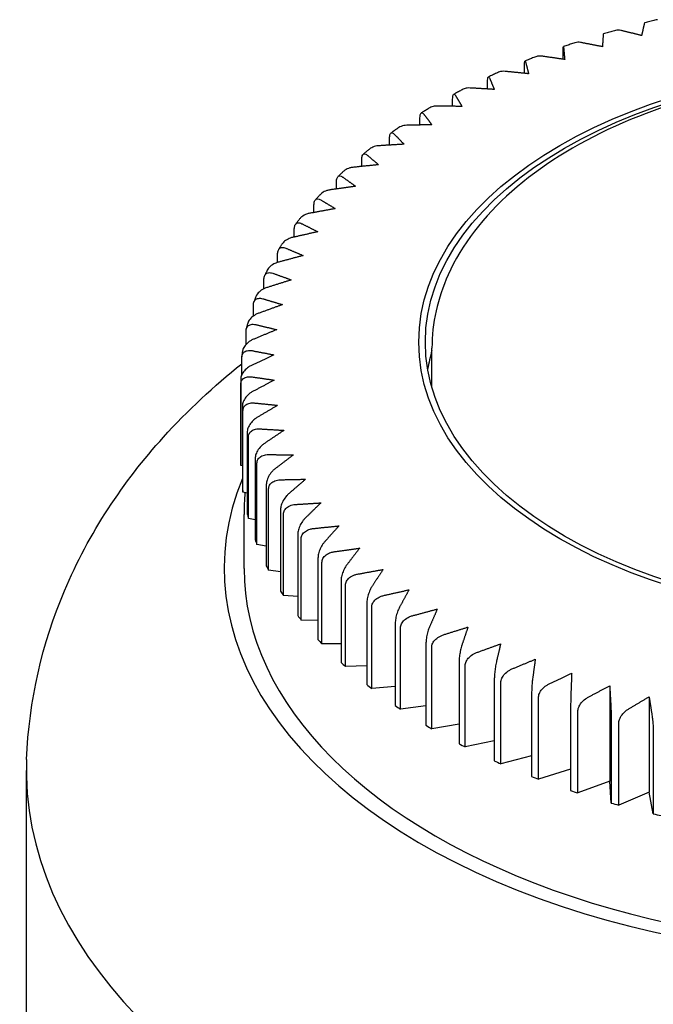
# Model space of a CAD drawing. Units: millimetres. Extents: x -415 to 4639, y -1312 to 843.
# Drawn here: x -279 to -274, y 428 to 435 of the extents above; entities that cross this region are included whole.
import ezdxf

# ---------------------------------------------------------------- set-up
doc = ezdxf.new("R2010")
doc.units = ezdxf.units.MM
doc.header["$LTSCALE"] = 3
doc.layers.get('0').update_dxf_attribs({"lineweight": 25})

msp = doc.modelspace()

# ---------------------------------------------------------------- linework, layer by layer
at = {"color": 0}
for p, q in [((-275.0406, 434.8075), (-275.0406, 434.864)), ((-275.3341, 434.701), (-275.3341, 434.755)), ((-275.6138, 434.5819), (-275.6138, 434.6345)), ((-275.8783, 434.4512), (-275.8783, 434.503)), ((-276.1262, 434.3093), (-276.1262, 434.3612)), ((-276.3564, 434.1571), (-276.3564, 434.2097)), ((-276.5677, 433.9953), (-276.5677, 434.0494)), ((-276.7591, 433.8247), (-276.7591, 433.8809)), ((-276.9297, 433.6461), (-276.9297, 433.7051)), ((-277.0787, 433.4604), (-277.0787, 433.5229)), ((-277.2052, 433.2682), (-277.2052, 433.3351)), ((-277.3088, 433.0689), (-277.3088, 433.1427)), ((-277.3889, 432.862), (-277.3889, 432.9466)), ((-277.4451, 432.6464), (-277.4451, 432.7477)), ((-276.0352, 432.3191), (-276.0352, 432.619)), ((-277.4771, 432.4166), (-277.4771, 432.5471)), ((-277.4852, 432.3818), (-277.4852, 431.7653)), ((-277.4848, 431.7291), (-277.4848, 432.3456)), ((-277.4729, 432.1805), (-277.4729, 431.5639)), ((-277.4681, 431.5278), (-277.4681, 432.1444)), ((-277.4363, 431.9801), (-277.4363, 431.3635)), ((-277.4272, 431.3277), (-277.4272, 431.9443)), ((-277.4729, 431.7255), (-277.4848, 431.7291)), ((-277.3756, 431.7817), (-277.3756, 431.1651)), ((-277.3622, 431.1297), (-277.3622, 431.7463)), ((-277.2911, 431.5862), (-277.2911, 430.9696)), ((-277.4363, 431.5198), (-277.4681, 431.5278)), ((-277.2734, 430.9349), (-277.2734, 431.5514)), ((-277.4602, 430.9496), (-277.4602, 431.3579)), ((-277.1832, 431.3946), (-277.1832, 430.778)), ((-277.1613, 430.744), (-277.1613, 431.3606)), ((-277.3756, 431.3171), (-277.4272, 431.3277)), ((-277.0523, 431.2078), (-277.0523, 430.5912)), ((-277.2911, 431.1183), (-277.3622, 431.1297)), ((-277.0265, 430.5582), (-277.0265, 431.1748)), ((-276.8993, 431.0267), (-276.8993, 430.4101)), ((-276.8694, 430.3783), (-276.8694, 430.9948)), ((-277.1832, 430.9241), (-277.2734, 430.9349)), ((-276.7247, 430.8522), (-276.7247, 430.2357)), ((-276.6911, 430.2051), (-276.6911, 430.8216)), ((-277.0523, 430.7356), (-277.1613, 430.744)), ((-276.5294, 430.6852), (-276.5294, 430.0686)), ((-276.4922, 430.0395), (-276.4922, 430.6561)), ((-276.8993, 430.5536), (-277.0265, 430.5582)), ((-276.3145, 430.5265), (-276.3145, 429.9099)), ((-276.2739, 429.8823), (-276.2739, 430.4989)), ((-276.7247, 430.3788), (-276.8694, 430.3783)), ((-276.0809, 430.3768), (-276.0809, 429.7602)), ((-276.037, 429.7343), (-276.037, 430.3509)), ((-275.8298, 430.2369), (-275.8298, 429.6203)), ((-276.5294, 430.2122), (-276.6911, 430.2051)), ((-275.7829, 429.5962), (-275.7829, 430.2128)), ((-275.5624, 430.1074), (-275.5624, 429.4908)), ((-275.5127, 429.4687), (-275.5127, 430.0853)), ((-276.3145, 430.0546), (-276.4922, 430.0395)), ((-274.6876, 430.0599), (-274.6876, 429.3363)), ((-275.28, 429.989), (-275.28, 429.3724)), ((-275.2277, 429.3524), (-275.2277, 429.9689)), ((-274.3887, 429.9771), (-274.3887, 429.2535)), ((-276.0809, 429.9068), (-276.2739, 429.8823)), ((-274.9839, 429.8823), (-274.9839, 429.2657)), ((-274.9294, 429.2478), (-274.9294, 429.8644)), ((-274.6757, 429.7877), (-274.6757, 429.1711)), ((-275.8298, 429.7695), (-276.037, 429.7343)), ((-274.6192, 429.1555), (-274.6192, 429.7721)), ((-274.3569, 429.7058), (-274.3569, 429.0892)), ((-275.5624, 429.6435), (-275.7829, 429.5962)), ((-275.28, 429.5296), (-275.5127, 429.4687)), ((-279.1102, 425.1321), (-279.1102, 429.4187)), ((-274.9839, 429.4284), (-275.2277, 429.3524)), ((-274.6876, 429.3363), (-274.9294, 429.2478)), ((-274.6757, 429.1711), (-274.6876, 429.3363)), ((-274.3887, 429.2535), (-274.6192, 429.1555)), ((-274.3569, 429.0892), (-274.3887, 429.2535))]:
    msp.add_line(p, q, dxfattribs=at)
for major_axis in [(3.65, 0), (3.6, 0)]:
    msp.add_ellipse((-272.4852, 432.6643), major_axis=major_axis, ratio=0.57735, dxfattribs=at)
for centre, major_axis, start_param, end_param in [((-272.4852, 432.256), (-3.6, 0), 6.116325, 6.184817), ((-272.4852, 431.7661), (-5, 0), 0.000292, 0.012835), ((-272.4852, 430.9496), (-5.125, 0), 6.051206, 9.653193), ((-272.4852, 431.7661), (-5, 0), 0.070105, 0.082649), ((-272.4852, 431.7661), (-5, 0), 0.139918, 0.152462), ((-272.4852, 431.7661), (-5, 0), 0.209731, 0.222275), ((-272.4852, 431.7661), (-5, 0), 0.279544, 0.292088), ((-272.4852, 430.9496), (-4.975, 0), 0, 3.141593), ((-272.4852, 431.7661), (-5, 0), 0.349358, 0.361901), ((-272.4852, 431.7661), (5, 0), 3.560763, 3.573307), ((-272.4852, 431.7661), (5, 0), 3.630577, 3.64312), ((-272.4852, 431.7661), (5, 0), 3.70039, 3.712934), ((-272.4852, 431.7661), (5, 0), 3.770203, 3.782747), ((-272.4852, 431.7661), (5, 0), 3.840016, 3.85256), ((-272.4852, 431.7661), (5, 0), 3.909829, 3.922373), ((-272.4852, 431.7661), (5, 0), 3.979643, 3.992186), ((-272.4852, 429.4187), (6.625, 0), 3.119753, 6.305025), ((-272.4852, 431.7661), (5, 0), 4.049456, 4.061999), ((-272.4852, 431.7661), (5, 0), 4.119269, 4.131813), ((-272.4852, 431.7661), (5, 0), 4.189082, 4.201626), ((-272.4852, 431.7661), (5, 0), 4.258895, 4.271439), ((-272.4852, 431.7661), (5, 0), 4.328708, 4.341252)]:
    msp.add_ellipse(centre, major_axis=major_axis, ratio=0.57735, start_param=start_param, end_param=end_param, dxfattribs=at)
for points, weights in [([(-274.4266, 435.0723), (-274.4363, 435.0293), (-274.4456, 434.9876)], [1, 1.00181759356, 1.00323391434]), ([(-274.4456, 434.9876), (-274.5232, 435.0066), (-274.6034, 435.0261)], [1.00323391434, 1.00181759356, 1]), ([(-274.7427, 434.9026), (-274.8239, 434.9183), (-274.908, 434.9345)], [1.00323391434, 1.00181759356, 1]), ([(-274.7372, 434.9878), (-274.74, 434.9445), (-274.7427, 434.9026)], [1, 1.00181759356, 1.00323391434]), ([(-275.0368, 434.8909), (-275.0327, 434.8477), (-275.0287, 434.8058)], [1, 1.00181759356, 1.00323391434]), ([(-275.3239, 434.7823), (-275.3129, 434.7393), (-275.3023, 434.6977)], [1, 1.00181759356, 1.00323391434]), ([(-275.0287, 434.8058), (-275.1132, 434.8182), (-275.2007, 434.8309)], [1.00323391434, 1.00181759356, 1]), ([(-275.3023, 434.6977), (-275.3897, 434.7067), (-275.4802, 434.7158)], [1.00323391434, 1.00181759356, 1]), ([(-275.5972, 434.6623), (-275.5794, 434.6199), (-275.5623, 434.5789)], [1, 1.00181759356, 1.00323391434]), ([(-275.5623, 434.5789), (-275.6521, 434.5843), (-275.7451, 434.5897)], [1.00323391434, 1.00181759356, 1]), ([(-275.8554, 434.5316), (-275.8309, 434.4901), (-275.8072, 434.4499)], [1, 1.00181759356, 1.00323391434]), ([(-275.8072, 434.4499), (-275.899, 434.4516), (-275.9941, 434.4532)], [1.00323391434, 1.00181759356, 1]), ([(-276.0971, 434.3908), (-276.066, 434.3504), (-276.0359, 434.3113)], [1, 1.00181759356, 1.00323391434]), ([(-276.0359, 434.3113), (-276.1293, 434.3093), (-276.2261, 434.307)], [1.00323391434, 1.00181759356, 1]), ([(-276.3213, 434.2407), (-276.2837, 434.2017), (-276.2474, 434.1639)], [1, 1.00181759356, 1.00323391434]), ([(-276.2474, 434.1639), (-276.3419, 434.158), (-276.4398, 434.1519)], [1.00323391434, 1.00181759356, 1]), ([(-276.5267, 434.0818), (-276.4829, 434.0445), (-276.4405, 434.0083)], [1, 1.00181759356, 1.00323391434]), ([(-276.4405, 434.0083), (-276.5357, 433.9986), (-276.6342, 433.9885)], [1.00323391434, 1.00181759356, 1]), ([(-276.7125, 433.9151), (-276.6626, 433.8797), (-276.6143, 433.8453)], [1, 1.00181759356, 1.00323391434]), ([(-276.6143, 433.8453), (-276.7097, 433.8318), (-276.8085, 433.8177)], [1.00323391434, 1.00181759356, 1]), ([(-276.8777, 433.7413), (-276.8219, 433.708), (-276.7681, 433.6757)], [1, 1.00181759356, 1.00323391434]), ([(-276.7681, 433.6757), (-276.8631, 433.6584), (-276.9616, 433.6403)], [1.00323391434, 1.00181759356, 1]), ([(-277.0214, 433.5613), (-276.9601, 433.5303), (-276.9009, 433.5003)], [1, 1.00181759356, 1.00323391434]), ([(-276.9009, 433.5003), (-276.9953, 433.4792), (-277.093, 433.4571)], [1.00323391434, 1.00181759356, 1]), ([(-277.1431, 433.376), (-277.0765, 433.3476), (-277.0123, 433.32)], [1, 1.00181759356, 1.00323391434]), ([(-277.0123, 433.32), (-277.1054, 433.2951), (-277.2019, 433.2691)], [1.00323391434, 1.00181759356, 1]), ([(-277.1016, 433.1356), (-277.1931, 433.107), (-277.2878, 433.0772)], [1.00323391434, 1.00181759356, 1]), ([(-277.2421, 433.1861), (-277.1706, 433.1605), (-277.1016, 433.1356)], [1, 1.00181759356, 1.00323391434]), ([(-277.3179, 432.9928), (-277.2418, 432.9702), (-277.1684, 432.9482)], [1, 1.00181759356, 1.00323391434]), ([(-277.1684, 432.9482), (-277.2578, 432.9159), (-277.3503, 432.8823)], [1.00323391434, 1.00181759356, 1]), ([(-277.3701, 432.7969), (-277.2899, 432.7774), (-277.2123, 432.7584)], [1, 1.00181759356, 1.00323391434]), ([(-277.2123, 432.7584), (-277.2992, 432.7226), (-277.3892, 432.6853)], [1.00323391434, 1.00181759356, 1]), ([(-277.2333, 432.5674), (-277.3172, 432.5281), (-277.4041, 432.4873)], [1.00323391434, 1.00181759356, 1]), ([(-277.3986, 432.5993), (-277.3145, 432.5832), (-277.2333, 432.5674)], [1, 1.00181759356, 1.00323391434]), ([(-277.4031, 432.4011), (-277.3156, 432.3884), (-277.2311, 432.376)], [1, 1.00181759356, 1.00323391434]), ([(-277.2311, 432.376), (-277.3117, 432.3334), (-277.3951, 432.2891)], [1.00323391434, 1.00181759356, 1]), ([(-277.3837, 432.2032), (-277.2932, 432.1941), (-277.2058, 432.1851)], [1, 1.00181759356, 1.00323391434]), ([(-277.2058, 432.1851), (-277.2826, 432.1394), (-277.3621, 432.0918)], [1.00323391434, 1.00181759356, 1]), ([(-277.3404, 432.0066), (-277.2474, 432.0011), (-277.1575, 431.9957)], [1, 1.00181759356, 1.00323391434]), ([(-277.1575, 431.9957), (-277.2302, 431.947), (-277.3054, 431.8963)], [1.00323391434, 1.00181759356, 1]), ([(-277.2734, 431.8121), (-277.1783, 431.8105), (-277.0865, 431.8088)], [1, 1.00181759356, 1.00323391434]), ([(-277.0865, 431.8088), (-277.1546, 431.7572), (-277.2252, 431.7036)], [1.00323391434, 1.00181759356, 1]), ([(-277.1831, 431.6209), (-277.0864, 431.6231), (-276.993, 431.6251)], [1.00168092814, 1.00340852457, 1.00473391924]), ([(-276.993, 431.6251), (-277.0563, 431.5709), (-277.1219, 431.5145)], [1.00473391924, 1.00340852457, 1.00168092814]), ([(-277.07, 431.4337), (-276.9721, 431.4399), (-276.8776, 431.4457)], [1, 1.00181759356, 1.00323391434]), ([(-276.8776, 431.4457), (-276.9358, 431.389), (-276.9961, 431.3301)], [1.00323391434, 1.00181759356, 1]), ([(-276.9345, 431.2516), (-276.8359, 431.2617), (-276.7407, 431.2713)], [1, 1.00181759356, 1.00323391434]), ([(-276.7407, 431.2713), (-276.7935, 431.2124), (-276.8482, 431.1512)], [1.00323391434, 1.00181759356, 1]), ([(-276.7773, 431.0753), (-276.6785, 431.0894), (-276.5831, 431.1029)], [1, 1.00181759356, 1.00323391434]), ([(-276.5831, 431.1029), (-276.6303, 431.0419), (-276.6791, 430.9786)], [1.00323391434, 1.00181759356, 1]), ([(-276.5992, 430.9059), (-276.5007, 430.9239), (-276.4056, 430.9412)], [1, 1.00181759356, 1.00323391434]), ([(-276.4056, 430.9412), (-276.4469, 430.8785), (-276.4896, 430.8134)], [1.00323391434, 1.00181759356, 1]), ([(-276.401, 430.744), (-276.3033, 430.766), (-276.209, 430.7871)], [1, 1.00181759356, 1.00323391434]), ([(-276.209, 430.7871), (-276.2441, 430.7228), (-276.2805, 430.6561)], [1.00323391434, 1.00181759356, 1]), ([(-276.1838, 430.5904), (-276.0874, 430.6164), (-275.9942, 430.6413)], [1, 1.00181759356, 1.00323391434]), ([(-275.9942, 430.6413), (-276.0231, 430.5757), (-276.053, 430.5076)], [1.00323391434, 1.00181759356, 1]), ([(-275.9486, 430.4461), (-275.8538, 430.4759), (-275.7623, 430.5045)], [1, 1.00181759356, 1.00323391434]), ([(-275.7623, 430.5045), (-275.7848, 430.4379), (-275.8081, 430.3687)], [1.00323391434, 1.00181759356, 1]), ([(-275.6965, 430.3115), (-275.6039, 430.3451), (-275.5145, 430.3773)], [1, 1.00181759356, 1.00323391434]), ([(-275.5145, 430.3773), (-275.5304, 430.3099), (-275.547, 430.24)], [1.00323391434, 1.00181759356, 1]), ([(-275.4287, 430.1874), (-275.3388, 430.2247), (-275.2519, 430.2605)], [1, 1.00181759356, 1.00323391434]), ([(-275.2519, 430.2605), (-275.2612, 430.1926), (-275.2709, 430.1221)], [1.00323391434, 1.00181759356, 1]), ([(-275.1466, 430.0744), (-275.0597, 430.1152), (-274.9758, 430.1545)], [1, 1.00181759356, 1.00323391434]), ([(-274.9758, 430.1545), (-274.9785, 430.0863), (-274.9813, 430.0156)], [1.00323391434, 1.00181759356, 1]), ([(-274.8516, 429.973), (-274.7682, 430.0173), (-274.6876, 430.0599)], [1, 1.00181759356, 1.00323391434]), ([(-274.6876, 430.0599), (-274.6837, 429.9917), (-274.6796, 429.921)], [1.00323391434, 1.00181759356, 1]), ([(-274.545, 429.8838), (-274.4655, 429.9313), (-274.3887, 429.9771)], [1, 1.00181759356, 1.00323391434]), ([(-274.3887, 429.9771), (-274.3781, 429.9093), (-274.3671, 429.8389)], [1.00323391434, 1.00181759356, 1])]:
    msp.add_rational_spline(points, weights, degree=2, dxfattribs=at)
for points, knots in [([(-274.4219, 435.0842), (-274.4227, 435.084), (-274.4235, 435.0828), (-274.425, 435.0788), (-274.4258, 435.076), (-274.4266, 435.0723)], [0.01788787, 0.01788787, 0.01788787, 0.01788787, 0.022913978, 0.022913978, 0.027594653, 0.027594653, 0.027594653, 0.027594653]), ([(-274.325, 435.1074), (-274.3315, 435.1059), (-274.338, 435.1044), (-274.351, 435.1014), (-274.3574, 435.0998), (-274.3704, 435.0968), (-274.3768, 435.0952), (-274.3897, 435.0922), (-274.3962, 435.0906), (-274.4091, 435.0875), (-274.4155, 435.0859), (-274.4219, 435.0843)], [1.63004317, 1.63004317, 1.63004317, 1.63004317, 1.63426238, 1.63426238, 1.63848159, 1.63848159, 1.64270081, 1.64270081, 1.64692002, 1.64692002, 1.65113923, 1.65113923, 1.65113923, 1.65113923]), ([(-274.7358, 434.9998), (-274.736, 434.9997), (-274.7363, 434.9985), (-274.7367, 434.9943), (-274.7369, 434.9915), (-274.7372, 434.9878)], [0.01757198, 0.01757198, 0.01757198, 0.01757198, 0.02291398, 0.02291398, 0.02759465, 0.02759465, 0.02759465, 0.02759465]), ([(-274.643, 435.0265), (-274.6492, 435.0248), (-274.6554, 435.023), (-274.6678, 435.0195), (-274.674, 435.0178), (-274.6864, 435.0143), (-274.6926, 435.0125), (-274.705, 435.0089), (-274.7111, 435.0071), (-274.7235, 435.0036), (-274.7296, 435.0018), (-274.7358, 434.9999)], [1.69998603, 1.69998603, 1.69998603, 1.69998603, 1.70415202, 1.70415202, 1.70831801, 1.70831801, 1.712484, 1.712484, 1.71665, 1.71665, 1.72081599, 1.72081599, 1.72081599, 1.72081599]), ([(-274.6034, 435.0261), (-274.6103, 435.0277), (-274.617, 435.0286), (-274.6296, 435.029), (-274.6366, 435.0281), (-274.643, 435.0264)], [-0.027594653, -0.027594653, -0.027594653, -0.027594653, -0.022913978, -0.022913978, -0.017672791, -0.017672791, -0.017672791, -0.017672791]), ([(-274.9508, 434.9329), (-274.9567, 434.9309), (-274.9626, 434.929), (-274.9744, 434.925), (-274.9803, 434.9231), (-274.992, 434.9191), (-274.9979, 434.9171), (-275.0096, 434.9131), (-275.0155, 434.9111), (-275.0272, 434.9071), (-275.033, 434.9051), (-275.0389, 434.9031)], [1.7699535, 1.7699535, 1.7699535, 1.7699535, 1.77405642, 1.77405642, 1.77815935, 1.77815935, 1.78226227, 1.78226227, 1.7863652, 1.7863652, 1.79046812, 1.79046812, 1.79046812, 1.79046812]), ([(-274.908, 434.9345), (-274.9151, 434.9359), (-274.9222, 434.9365), (-274.9358, 434.9363), (-274.9437, 434.9351), (-274.9507, 434.9328)], [-0.02759465, -0.02759465, -0.02759465, -0.02759465, -0.02291398, -0.02291398, -0.01731143, -0.01731143, -0.01731143, -0.01731143]), ([(-275.0406, 434.864), (-275.0406, 434.8736), (-275.0405, 434.8832), (-275.04, 434.8957), (-275.0397, 434.9005), (-275.0389, 434.9039), (-275.0383, 434.9028), (-275.0374, 434.8975), (-275.0371, 434.8946), (-275.0368, 434.8909)], [0, 0, 0, 0, 0.00709987, 0.00709987, 0.01468749, 0.01468749, 0.02291398, 0.02291398, 0.02759465, 0.02759465, 0.02759465, 0.02759465]), ([(-275.3341, 434.755), (-275.3341, 434.7647), (-275.3338, 434.7743), (-275.3327, 434.7868), (-275.3317, 434.7916), (-275.3296, 434.7951), (-275.328, 434.794), (-275.3258, 434.7888), (-275.3248, 434.7859), (-275.3239, 434.7823)], [0, 0, 0, 0, 0.00709987, 0.00709987, 0.01468749, 0.01468749, 0.02291398, 0.02291398, 0.02759465, 0.02759465, 0.02759465, 0.02759465]), ([(-275.2469, 434.8269), (-275.2525, 434.8248), (-275.258, 434.8226), (-275.2691, 434.8183), (-275.2746, 434.8161), (-275.2857, 434.8118), (-275.2912, 434.8096), (-275.3023, 434.8052), (-275.3078, 434.803), (-275.3188, 434.7986), (-275.3243, 434.7964), (-275.3298, 434.7942)], [1.8399467, 1.8399467, 1.8399467, 1.8399467, 1.84397627, 1.84397627, 1.84800585, 1.84800585, 1.85203543, 1.85203543, 1.85606501, 1.85606501, 1.86009458, 1.86009458, 1.86009458, 1.86009458]), ([(-275.2007, 434.8309), (-275.2081, 434.832), (-275.2155, 434.8323), (-275.2303, 434.8316), (-275.2392, 434.8297), (-275.2469, 434.8269)], [-0.02759465, -0.02759465, -0.02759465, -0.02759465, -0.02291398, -0.02291398, -0.0168811, -0.0168811, -0.0168811, -0.0168811]), ([(-268.9352, 432.619), (-268.9352, 432.838), (-268.9922, 433.0564), (-269.2132, 433.4754), (-269.3816, 433.6749), (-269.8176, 434.0381), (-270.0896, 434.2), (-270.7055, 434.4645), (-271.0498, 434.5667), (-271.7737, 434.7018), (-272.1531, 434.7347), (-272.9099, 434.7289), (-273.2871, 434.6902), (-274.0032, 434.5446), (-274.3419, 434.4375), (-274.9475, 434.1636), (-275.2142, 433.9965), (-275.6448, 433.6161), (-275.8098, 433.4028), (-275.9932, 432.9956), (-276.0352, 432.8075), (-276.0352, 432.619)], [0.785398, 0.785398, 0.785398, 0.785398, 1.080989, 1.080989, 1.391322, 1.391322, 1.716629, 1.716629, 2.043682, 2.043682, 2.369546, 2.369546, 2.694912, 2.694912, 3.020859, 3.020859, 3.347977, 3.347977, 3.672672, 3.672672, 3.926991, 3.926991, 3.926991, 3.926991]), ([(-275.5299, 434.709), (-275.5351, 434.7067), (-275.5403, 434.7044), (-275.5506, 434.6997), (-275.5558, 434.6974), (-275.5661, 434.6927), (-275.5713, 434.6903), (-275.5815, 434.6856), (-275.5867, 434.6833), (-275.5969, 434.6785), (-275.602, 434.6761), (-275.6071, 434.6738)], [1.90996671, 1.90996671, 1.90996671, 1.90996671, 1.91391225, 1.91391225, 1.91785779, 1.91785779, 1.92180333, 1.92180333, 1.92574886, 1.92574886, 1.9296944, 1.9296944, 1.9296944, 1.9296944]), ([(-275.4802, 434.7158), (-275.4879, 434.7166), (-275.4955, 434.7166), (-275.5115, 434.7152), (-275.5216, 434.7126), (-275.5299, 434.709)], [-0.02759465, -0.02759465, -0.02759465, -0.02759465, -0.02291398, -0.02291398, -0.01637308, -0.01637308, -0.01637308, -0.01637308]), ([(-275.6138, 434.6345), (-275.6138, 434.6441), (-275.6133, 434.6538), (-275.6115, 434.6663), (-275.6099, 434.6712), (-275.6064, 434.6748), (-275.6038, 434.6738), (-275.6002, 434.6687), (-275.5987, 434.6659), (-275.5972, 434.6623)], [0, 0, 0, 0, 0.00709987, 0.00709987, 0.01468749, 0.01468749, 0.02291398, 0.02291398, 0.02759465, 0.02759465, 0.02759465, 0.02759465]), ([(-275.7985, 434.5798), (-275.8033, 434.5773), (-275.8081, 434.5748), (-275.8176, 434.5699), (-275.8224, 434.5674), (-275.8319, 434.5624), (-275.8366, 434.5599), (-275.8461, 434.5549), (-275.8508, 434.5524), (-275.8602, 434.5473), (-275.865, 434.5448), (-275.8697, 434.5423)], [1.98001447, 1.98001447, 1.98001447, 1.98001447, 1.98386494, 1.98386494, 1.98771541, 1.98771541, 1.99156588, 1.99156588, 1.99541635, 1.99541635, 1.99926682, 1.99926682, 1.99926682, 1.99926682]), ([(-275.7451, 434.5897), (-275.753, 434.5901), (-275.7608, 434.5898), (-275.7782, 434.5877), (-275.7895, 434.5843), (-275.7985, 434.5797)], [-0.02759465, -0.02759465, -0.02759465, -0.02759465, -0.02291398, -0.02291398, -0.01577593, -0.01577593, -0.01577593, -0.01577593]), ([(-275.8783, 434.503), (-275.8783, 434.5127), (-275.8775, 434.5223), (-275.875, 434.535), (-275.8728, 434.5399), (-275.868, 434.5437), (-275.8645, 434.5428), (-275.8595, 434.5379), (-275.8575, 434.5351), (-275.8554, 434.5316)], [0, 0, 0, 0, 0.00709987, 0.00709987, 0.01468749, 0.01468749, 0.02291398, 0.02291398, 0.02759465, 0.02759465, 0.02759465, 0.02759465]), ([(-276.1262, 434.3612), (-276.1262, 434.3708), (-276.1252, 434.3805), (-276.1221, 434.3933), (-276.1193, 434.3984), (-276.1132, 434.4024), (-276.1087, 434.4016), (-276.1024, 434.3969), (-276.0998, 434.3943), (-276.0971, 434.3908)], [0, 0, 0, 0, 0.00709987, 0.00709987, 0.01468749, 0.01468749, 0.02291398, 0.02291398, 0.02759465, 0.02759465, 0.02759465, 0.02759465]), ([(-276.0514, 434.4396), (-276.0558, 434.437), (-276.0601, 434.4344), (-276.0688, 434.4292), (-276.0731, 434.4266), (-276.0818, 434.4214), (-276.0861, 434.4188), (-276.0947, 434.4136), (-276.099, 434.4109), (-276.1076, 434.4057), (-276.1118, 434.403), (-276.1161, 434.4004)], [2.05009051, 2.05009051, 2.05009051, 2.05009051, 2.05383471, 2.05383471, 2.05757892, 2.05757892, 2.06132312, 2.06132312, 2.06506733, 2.06506733, 2.06881154, 2.06881154, 2.06881154, 2.06881154]), ([(-275.9941, 434.4532), (-276.0022, 434.4533), (-276.0102, 434.4527), (-276.029, 434.4497), (-276.0418, 434.4452), (-276.0514, 434.4396)], [-0.02759465, -0.02759465, -0.02759465, -0.02759465, -0.02291398, -0.02291398, -0.01507429, -0.01507429, -0.01507429, -0.01507429]), ([(-276.3564, 434.2097), (-276.3564, 434.2194), (-276.3552, 434.2291), (-276.3514, 434.242), (-276.348, 434.2472), (-276.3406, 434.2515), (-276.3353, 434.2509), (-276.3276, 434.2465), (-276.3245, 434.244), (-276.3213, 434.2407)], [0, 0, 0, 0, 0.00709987, 0.00709987, 0.01468749, 0.01468749, 0.02291398, 0.02291398, 0.02759465, 0.02759465, 0.02759465, 0.02759465]), ([(-276.2873, 434.2892), (-276.2912, 434.2865), (-276.2951, 434.2838), (-276.3029, 434.2784), (-276.3068, 434.2757), (-276.3146, 434.2704), (-276.3184, 434.2677), (-276.3262, 434.2622), (-276.33, 434.2595), (-276.3377, 434.2541), (-276.3415, 434.2514), (-276.3454, 434.2487)], [2.12019464, 2.12019464, 2.12019464, 2.12019464, 2.12382152, 2.12382152, 2.1274484, 2.1274484, 2.13107528, 2.13107528, 2.13470216, 2.13470216, 2.13832904, 2.13832904, 2.13832904, 2.13832904]), ([(-276.2261, 434.307), (-276.2343, 434.3069), (-276.2424, 434.3059), (-276.2621, 434.302), (-276.2759, 434.2966), (-276.2862, 434.2899), (-276.2868, 434.2895), (-276.2873, 434.2892)], [-0.02759465, -0.02759465, -0.02759465, -0.02759465, -0.02291398, -0.02291398, -0.01468749, -0.01468749, -0.01425552, -0.01425552, -0.01425552, -0.01425552]), ([(-276.505, 434.1291), (-276.5085, 434.1263), (-276.5119, 434.1236), (-276.5188, 434.1181), (-276.5223, 434.1153), (-276.5291, 434.1098), (-276.5325, 434.1071), (-276.5394, 434.1016), (-276.5428, 434.0988), (-276.5496, 434.0933), (-276.553, 434.0905), (-276.5563, 434.0877)], [2.19032554, 2.19032554, 2.19032554, 2.19032554, 2.19382465, 2.19382465, 2.19732375, 2.19732375, 2.20082286, 2.20082286, 2.20432197, 2.20432197, 2.20782107, 2.20782107, 2.20782107, 2.20782107]), ([(-276.4398, 434.1519), (-276.4481, 434.1514), (-276.4563, 434.1501), (-276.4762, 434.1454), (-276.4902, 434.1395), (-276.5018, 434.1315), (-276.5034, 434.1303), (-276.505, 434.129)], [-0.02759465, -0.02759465, -0.02759465, -0.02759465, -0.02291398, -0.02291398, -0.01468749, -0.01468749, -0.01334857, -0.01334857, -0.01334857, -0.01334857]), ([(-276.5677, 434.0494), (-276.5677, 434.059), (-276.5663, 434.0688), (-276.5619, 434.0819), (-276.5579, 434.0872), (-276.5493, 434.0918), (-276.5431, 434.0915), (-276.5341, 434.0874), (-276.5305, 434.085), (-276.5267, 434.0818)], [0, 0, 0, 0, 0.00709987, 0.00709987, 0.01468749, 0.01468749, 0.02291398, 0.02291398, 0.02759465, 0.02759465, 0.02759465, 0.02759465]), ([(-276.7034, 433.9599), (-276.7065, 433.9572), (-276.7095, 433.9544), (-276.7155, 433.9489), (-276.7184, 433.9461), (-276.7244, 433.9405), (-276.7274, 433.9377), (-276.7333, 433.9321), (-276.7362, 433.9294), (-276.7421, 433.9238), (-276.7451, 433.921), (-276.748, 433.9182)], [2.2604801, 2.2604801, 2.2604801, 2.2604801, 2.26384232, 2.26384232, 2.26720454, 2.26720454, 2.27056676, 2.27056676, 2.27392899, 2.27392899, 2.27729121, 2.27729121, 2.27729121, 2.27729121]), ([(-276.6342, 433.9885), (-276.6426, 433.9876), (-276.6509, 433.9861), (-276.6709, 433.9805), (-276.685, 433.974), (-276.6979, 433.9648), (-276.7007, 433.9624), (-276.7034, 433.9599)], [-0.02759465, -0.02759465, -0.02759465, -0.02759465, -0.02291398, -0.02291398, -0.01468749, -0.01468749, -0.01235017, -0.01235017, -0.01235017, -0.01235017]), ([(-276.7591, 433.8809), (-276.7591, 433.8905), (-276.7576, 433.9004), (-276.7525, 433.9137), (-276.748, 433.9192), (-276.7382, 433.9241), (-276.7311, 433.9241), (-276.7209, 433.9204), (-276.7167, 433.9181), (-276.7125, 433.9151)], [0, 0, 0, 0, 0.00709987, 0.00709987, 0.01468749, 0.01468749, 0.02291398, 0.02291398, 0.02759465, 0.02759465, 0.02759465, 0.02759465]), ([(-276.8085, 433.8177), (-276.8168, 433.8165), (-276.8251, 433.8146), (-276.8452, 433.8082), (-276.8593, 433.8012), (-276.8736, 433.7904), (-276.8777, 433.7865), (-276.8815, 433.7825)], [-0.02759465, -0.02759465, -0.02759465, -0.02759465, -0.02291398, -0.02291398, -0.01468749, -0.01468749, -0.01124654, -0.01124654, -0.01124654, -0.01124654]), ([(-276.9297, 433.7051), (-276.9297, 433.7148), (-276.928, 433.7247), (-276.9224, 433.7382), (-276.9173, 433.7439), (-276.9064, 433.7492), (-276.8984, 433.7495), (-276.8871, 433.7462), (-276.8824, 433.7442), (-276.8777, 433.7413)], [0, 0, 0, 0, 0.00709987, 0.00709987, 0.01468749, 0.01468749, 0.02291398, 0.02291398, 0.02759465, 0.02759465, 0.02759465, 0.02759465]), ([(-276.8816, 433.7825), (-276.8841, 433.7797), (-276.8867, 433.777), (-276.8918, 433.7714), (-276.8943, 433.7686), (-276.8994, 433.7631), (-276.9019, 433.7603), (-276.9069, 433.7547), (-276.9095, 433.7519), (-276.9145, 433.7463), (-276.917, 433.7435), (-276.9194, 433.7407)], [2.3306527, 2.3306527, 2.3306527, 2.3306527, 2.33387128, 2.33387128, 2.33708986, 2.33708986, 2.34030844, 2.34030844, 2.34352702, 2.34352702, 2.3467456, 2.3467456, 2.3467456, 2.3467456]), ([(-277.0384, 433.5975), (-277.0405, 433.5948), (-277.0426, 433.592), (-277.0468, 433.5865), (-277.0489, 433.5838), (-277.0531, 433.5782), (-277.0552, 433.5755), (-277.0594, 433.57), (-277.0615, 433.5672), (-277.0656, 433.5617), (-277.0677, 433.5589), (-277.0697, 433.5561)], [2.40083436, 2.40083436, 2.40083436, 2.40083436, 2.40390623, 2.40390623, 2.4069781, 2.4069781, 2.41004998, 2.41004998, 2.41312185, 2.41312185, 2.41619373, 2.41619373, 2.41619373, 2.41619373]), ([(-276.9616, 433.6403), (-276.97, 433.6387), (-276.9782, 433.6365), (-276.9983, 433.6293), (-277.0123, 433.6217), (-277.028, 433.6091), (-277.0336, 433.6034), (-277.0383, 433.5975)], [-0.02759465, -0.02759465, -0.02759465, -0.02759465, -0.02291398, -0.02291398, -0.01468749, -0.01468749, -0.01001884, -0.01001884, -0.01001884, -0.01001884]), ([(-277.0787, 433.5229), (-277.0787, 433.5326), (-277.0768, 433.5425), (-277.0706, 433.5563), (-277.065, 433.5622), (-277.053, 433.568), (-277.0443, 433.5686), (-277.0318, 433.5658), (-277.0266, 433.564), (-277.0214, 433.5613)], [0, 0, 0, 0, 0.00709987, 0.00709987, 0.01468749, 0.01468749, 0.02291398, 0.02291398, 0.02759465, 0.02759465, 0.02759465, 0.02759465]), ([(-277.093, 433.4571), (-277.1013, 433.4553), (-277.1095, 433.4527), (-277.1293, 433.4447), (-277.1433, 433.4365), (-277.1605, 433.4219), (-277.1677, 433.4138), (-277.1729, 433.4058)], [-0.02759465, -0.02759465, -0.02759465, -0.02759465, -0.02291398, -0.02291398, -0.01468749, -0.01468749, -0.00864004, -0.00864004, -0.00864004, -0.00864004]), ([(-277.2052, 433.3351), (-277.2052, 433.3448), (-277.2032, 433.3548), (-277.1965, 433.3688), (-277.1904, 433.375), (-277.1774, 433.3813), (-277.1679, 433.3823), (-277.1543, 433.38), (-277.1488, 433.3784), (-277.1431, 433.376)], [0, 0, 0, 0, 0.00709987, 0.00709987, 0.01468749, 0.01468749, 0.02291398, 0.02291398, 0.02759465, 0.02759465, 0.02759465, 0.02759465]), ([(-277.1729, 433.4058), (-277.1746, 433.4031), (-277.1763, 433.4004), (-277.1797, 433.395), (-277.1814, 433.3922), (-277.1848, 433.3868), (-277.1865, 433.3841), (-277.1898, 433.3787), (-277.1915, 433.3759), (-277.1948, 433.3705), (-277.1964, 433.3678), (-277.1981, 433.365)], [2.47101205, 2.47101205, 2.47101205, 2.47101205, 2.47393944, 2.47393944, 2.47686684, 2.47686684, 2.47979423, 2.47979423, 2.48272163, 2.48272163, 2.48564902, 2.48564902, 2.48564902, 2.48564902]), ([(-277.2843, 433.2082), (-277.2856, 433.2056), (-277.2869, 433.2029), (-277.2896, 433.1976), (-277.2909, 433.1949), (-277.2935, 433.1896), (-277.2948, 433.187), (-277.2973, 433.1816), (-277.2986, 433.179), (-277.3011, 433.1736), (-277.3024, 433.171), (-277.3037, 433.1683)], [2.54116844, 2.54116844, 2.54116844, 2.54116844, 2.54396055, 2.54396055, 2.54675266, 2.54675266, 2.54954476, 2.54954476, 2.55233687, 2.55233687, 2.55512898, 2.55512898, 2.55512898, 2.55512898]), ([(-277.2019, 433.2691), (-277.2101, 433.2669), (-277.2182, 433.264), (-277.2378, 433.2552), (-277.2515, 433.2465), (-277.2704, 433.2295), (-277.2792, 433.2184), (-277.2843, 433.2083), (-277.2843, 433.2083), (-277.2843, 433.2082)], [-0.02759465, -0.02759465, -0.02759465, -0.02759465, -0.02291398, -0.02291398, -0.01468749, -0.01468749, -0.00709987, -0.00709987, -0.00706815, -0.00706815, -0.00706815, -0.00706815]), ([(-277.3088, 433.1427), (-277.3088, 433.1524), (-277.3066, 433.1625), (-277.2994, 433.1768), (-277.2929, 433.1832), (-277.2789, 433.1901), (-277.2687, 433.1914), (-277.2542, 433.1897), (-277.2482, 433.1883), (-277.2421, 433.1861)], [0, 0, 0, 0, 0.00709987, 0.00709987, 0.01468749, 0.01468749, 0.02291398, 0.02291398, 0.02759465, 0.02759465, 0.02759465, 0.02759465]), ([(-277.2878, 433.0772), (-277.2959, 433.0747), (-277.3038, 433.0714), (-277.3231, 433.0619), (-277.3366, 433.0526), (-277.3551, 433.0349), (-277.3638, 433.0234), (-277.3698, 433.0108), (-277.3709, 433.0084), (-277.3718, 433.0058)], [-0.02759465, -0.02759465, -0.02759465, -0.02759465, -0.02291398, -0.02291398, -0.01468749, -0.01468749, -0.00709987, -0.00709987, -0.0053829, -0.0053829, -0.0053829, -0.0053829]), ([(-277.3889, 432.9466), (-277.3889, 432.9563), (-277.3865, 432.9665), (-277.3789, 432.981), (-277.3719, 432.9877), (-277.357, 432.9952), (-277.3462, 432.997), (-277.3307, 432.9959), (-277.3243, 432.9947), (-277.3179, 432.9928)], [0, 0, 0, 0, 0.00709987, 0.00709987, 0.01468749, 0.01468749, 0.02291398, 0.02291398, 0.02759465, 0.02759465, 0.02759465, 0.02759465]), ([(-277.3718, 433.0059), (-277.3728, 433.0033), (-277.3737, 433.0007), (-277.3756, 432.9955), (-277.3766, 432.9928), (-277.3784, 432.9876), (-277.3793, 432.985), (-277.3812, 432.9798), (-277.3821, 432.9772), (-277.3839, 432.972), (-277.3848, 432.9694), (-277.3857, 432.9668)], [2.61128262, 2.61128262, 2.61128262, 2.61128262, 2.61395697, 2.61395697, 2.61663132, 2.61663132, 2.61930567, 2.61930567, 2.62198002, 2.62198002, 2.62465436, 2.62465436, 2.62465436, 2.62465436]), ([(-277.3503, 432.8823), (-277.3582, 432.8794), (-277.366, 432.8759), (-277.3848, 432.8655), (-277.398, 432.8558), (-277.4161, 432.8373), (-277.4246, 432.8255), (-277.4316, 432.8103), (-277.4334, 432.805), (-277.4346, 432.7998)], [-0.02759465, -0.02759465, -0.02759465, -0.02759465, -0.02291398, -0.02291398, -0.01468749, -0.01468749, -0.00709987, -0.00709987, -0.00366876, -0.00366876, -0.00366876, -0.00366876]), ([(-277.4451, 432.7477), (-277.4451, 432.7574), (-277.4426, 432.7677), (-277.4345, 432.7826), (-277.4272, 432.7896), (-277.4115, 432.7977), (-277.4, 432.7999), (-277.3837, 432.7994), (-277.377, 432.7985), (-277.3701, 432.7969)], [0, 0, 0, 0, 0.00709987, 0.00709987, 0.01468749, 0.01468749, 0.02291398, 0.02291398, 0.02759465, 0.02759465, 0.02759465, 0.02759465]), ([(-277.4347, 432.7998), (-277.4354, 432.7973), (-277.436, 432.7947), (-277.4372, 432.7896), (-277.4378, 432.787), (-277.439, 432.7819), (-277.4396, 432.7794), (-277.4408, 432.7743), (-277.4413, 432.7717), (-277.4425, 432.7666), (-277.4431, 432.764), (-277.4436, 432.7615)], [2.68133215, 2.68133215, 2.68133215, 2.68133215, 2.68391514, 2.68391514, 2.68649813, 2.68649813, 2.68908112, 2.68908112, 2.69166411, 2.69166411, 2.6942471, 2.6942471, 2.6942471, 2.6942471]), ([(-277.3892, 432.6853), (-277.3968, 432.6822), (-277.4044, 432.6783), (-277.4227, 432.6672), (-277.4355, 432.6569), (-277.4531, 432.6377), (-277.4613, 432.6256), (-277.4692, 432.6076), (-277.4715, 432.5991), (-277.4726, 432.5913)], [-0.02759465, -0.02759465, -0.02759465, -0.02759465, -0.02291398, -0.02291398, -0.01468749, -0.01468749, -0.00709987, -0.00709987, -0.00188769, -0.00188769, -0.00188769, -0.00188769]), ([(-277.4771, 432.5471), (-277.4771, 432.5567), (-277.4745, 432.5672), (-277.466, 432.5824), (-277.4584, 432.5896), (-277.4419, 432.5984), (-277.4299, 432.6011), (-277.4128, 432.6013), (-277.4057, 432.6007), (-277.3986, 432.5993)], [0, 0, 0, 0, 0.00709987, 0.00709987, 0.01468749, 0.01468749, 0.02291398, 0.02291398, 0.02759465, 0.02759465, 0.02759465, 0.02759465]), ([(-277.4726, 432.5913), (-277.4729, 432.5888), (-277.4732, 432.5863), (-277.4738, 432.5813), (-277.4741, 432.5787), (-277.4747, 432.5737), (-277.4749, 432.5712), (-277.4755, 432.5661), (-277.4758, 432.5636), (-277.4763, 432.5586), (-277.4765, 432.556), (-277.4768, 432.5535)], [2.75129658, 2.75129658, 2.75129658, 2.75129658, 2.75382263, 2.75382263, 2.75634869, 2.75634869, 2.75887475, 2.75887475, 2.7614008, 2.7614008, 2.76392686, 2.76392686, 2.76392686, 2.76392686]), ([(-279.1086, 429.5022), (-279.0918, 429.9459), (-278.9892, 430.3826), (-278.6365, 431.2183), (-278.3746, 431.6077), (-277.8875, 432.1471), (-277.688, 432.3318), (-277.4771, 432.4999)], [0.8072378, 0.8072378, 0.8072378, 0.8072378, 1.0244094, 1.0244094, 1.266014, 1.266014, 1.4125291, 1.4125291, 1.4125291, 1.4125291]), ([(-277.4041, 432.4873), (-277.4115, 432.4838), (-277.4188, 432.4797), (-277.4364, 432.4678), (-277.4488, 432.457), (-277.4659, 432.4371), (-277.4738, 432.4247), (-277.4825, 432.4037), (-277.4852, 432.3915), (-277.4852, 432.3818)], [-0.02759465, -0.02759465, -0.02759465, -0.02759465, -0.02291398, -0.02291398, -0.01468749, -0.01468749, -0.00709987, -0.00709987, 0, 0, 0, 0]), ([(-277.4848, 432.3456), (-277.4848, 432.3553), (-277.4821, 432.3658), (-277.4733, 432.3814), (-277.4653, 432.389), (-277.4482, 432.3984), (-277.4357, 432.4016), (-277.4179, 432.4025), (-277.4106, 432.4022), (-277.4031, 432.4011)], [0, 0, 0, 0, 0.00709987, 0.00709987, 0.01468749, 0.01468749, 0.02291398, 0.02291398, 0.02759465, 0.02759465, 0.02759465, 0.02759465]), ([(-277.3951, 432.2891), (-277.4022, 432.2854), (-277.4092, 432.2809), (-277.4261, 432.2684), (-277.438, 432.2571), (-277.4544, 432.2365), (-277.4619, 432.2237), (-277.4704, 432.2024), (-277.4729, 432.1901), (-277.4729, 432.1805)], [-0.02759465, -0.02759465, -0.02759465, -0.02759465, -0.02291398, -0.02291398, -0.01468749, -0.01468749, -0.00709987, -0.00709987, 0, 0, 0, 0]), ([(-277.4681, 432.1444), (-277.4681, 432.154), (-277.4654, 432.1647), (-277.4562, 432.1806), (-277.448, 432.1885), (-277.4303, 432.1986), (-277.4174, 432.2024), (-277.399, 432.204), (-277.3914, 432.204), (-277.3837, 432.2032)], [0, 0, 0, 0, 0.00709987, 0.00709987, 0.01468749, 0.01468749, 0.02291398, 0.02291398, 0.02759465, 0.02759465, 0.02759465, 0.02759465]), ([(-277.3621, 432.0918), (-277.3689, 432.0878), (-277.3756, 432.083), (-277.3917, 432.0699), (-277.4031, 432.0581), (-277.4186, 432.0369), (-277.4259, 432.0238), (-277.4339, 432.0021), (-277.4363, 431.9898), (-277.4363, 431.9801)], [-0.02759465, -0.02759465, -0.02759465, -0.02759465, -0.02291398, -0.02291398, -0.01468749, -0.01468749, -0.00709987, -0.00709987, 0, 0, 0, 0]), ([(-277.4272, 431.9443), (-277.4272, 431.9539), (-277.4244, 431.9647), (-277.415, 431.981), (-277.4065, 431.9892), (-277.3883, 432.0001), (-277.375, 432.0043), (-277.3561, 432.0067), (-277.3483, 432.007), (-277.3404, 432.0066)], [0, 0, 0, 0, 0.00709987, 0.00709987, 0.01468749, 0.01468749, 0.02291398, 0.02291398, 0.02759465, 0.02759465, 0.02759465, 0.02759465]), ([(-277.3054, 431.8963), (-277.3118, 431.892), (-277.3181, 431.887), (-277.3334, 431.8732), (-277.3441, 431.861), (-277.3589, 431.8391), (-277.3657, 431.8258), (-277.3733, 431.8038), (-277.3756, 431.7913), (-277.3756, 431.7817)], [-0.02759465, -0.02759465, -0.02759465, -0.02759465, -0.02291398, -0.02291398, -0.01468749, -0.01468749, -0.00709987, -0.00709987, 0, 0, 0, 0]), ([(-277.3622, 431.7463), (-277.3622, 431.756), (-277.3593, 431.7668), (-277.3497, 431.7835), (-277.341, 431.7921), (-277.3224, 431.8037), (-277.3088, 431.8085), (-277.2895, 431.8117), (-277.2815, 431.8123), (-277.2734, 431.8121)], [0, 0, 0, 0, 0.00709987, 0.00709987, 0.01468749, 0.01468749, 0.02291398, 0.02291398, 0.02759465, 0.02759465, 0.02759465, 0.02759465]), ([(-277.2252, 431.7036), (-277.2312, 431.699), (-277.2371, 431.6938), (-277.2515, 431.6794), (-277.2616, 431.6667), (-277.2754, 431.6443), (-277.2818, 431.6307), (-277.2889, 431.6084), (-277.2911, 431.5958), (-277.2911, 431.5862)], [-0.02759465, -0.02759465, -0.02759465, -0.02759465, -0.02291398, -0.02291398, -0.01468749, -0.01468749, -0.00709987, -0.00709987, 0, 0, 0, 0]), ([(-277.2734, 431.5514), (-277.2734, 431.5611), (-277.2705, 431.5721), (-277.2607, 431.5892), (-277.2519, 431.5981), (-277.2329, 431.6105), (-277.2192, 431.6158), (-277.1995, 431.6197), (-277.1914, 431.6207), (-277.1831, 431.6209)], [0.12710799, 0.12710799, 0.12710799, 0.12710799, 0.13420785, 0.13420785, 0.14179548, 0.14179548, 0.15002196, 0.15002196, 0.15470264, 0.15470264, 0.15470264, 0.15470264]), ([(-277.1219, 431.5145), (-277.1275, 431.5097), (-277.133, 431.5042), (-277.1464, 431.4893), (-277.1557, 431.4762), (-277.1686, 431.4533), (-277.1745, 431.4394), (-277.1812, 431.4169), (-277.1832, 431.4042), (-277.1832, 431.3946)], [0.09951333, 0.09951333, 0.09951333, 0.09951333, 0.10419401, 0.10419401, 0.11242049, 0.11242049, 0.12000812, 0.12000812, 0.12710799, 0.12710799, 0.12710799, 0.12710799]), ([(-277.1613, 431.3606), (-277.1613, 431.3703), (-277.1583, 431.3814), (-277.1484, 431.3989), (-277.1395, 431.4082), (-277.1204, 431.4213), (-277.1064, 431.4272), (-277.0865, 431.4319), (-277.0783, 431.4332), (-277.07, 431.4337)], [0, 0, 0, 0, 0.00709987, 0.00709987, 0.01468749, 0.01468749, 0.02291398, 0.02291398, 0.02759465, 0.02759465, 0.02759465, 0.02759465]), ([(-276.9961, 431.3301), (-277.0012, 431.3251), (-277.0062, 431.3194), (-277.0185, 431.3039), (-277.0271, 431.2905), (-277.0389, 431.2671), (-277.0444, 431.253), (-277.0505, 431.2301), (-277.0523, 431.2174), (-277.0523, 431.2078)], [-0.02759465, -0.02759465, -0.02759465, -0.02759465, -0.02291398, -0.02291398, -0.01468749, -0.01468749, -0.00709987, -0.00709987, 0, 0, 0, 0]), ([(-277.0265, 431.1748), (-277.0265, 431.1845), (-277.0234, 431.1957), (-277.0135, 431.2136), (-277.0045, 431.2232), (-276.9852, 431.2371), (-276.9712, 431.2436), (-276.9511, 431.2491), (-276.9428, 431.2507), (-276.9345, 431.2516)], [0, 0, 0, 0, 0.00709987, 0.00709987, 0.01468749, 0.01468749, 0.02291398, 0.02291398, 0.02759465, 0.02759465, 0.02759465, 0.02759465]), ([(-276.8482, 431.1512), (-276.8529, 431.146), (-276.8575, 431.1401), (-276.8686, 431.1241), (-276.8764, 431.1104), (-276.8871, 431.0865), (-276.8921, 431.0722), (-276.8976, 431.0491), (-276.8993, 431.0364), (-276.8993, 431.0267)], [-0.02759465, -0.02759465, -0.02759465, -0.02759465, -0.02291398, -0.02291398, -0.01468749, -0.01468749, -0.00709987, -0.00709987, 0, 0, 0, 0]), ([(-276.8694, 430.9948), (-276.8694, 431.0045), (-276.8664, 431.0158), (-276.8565, 431.0341), (-276.8475, 431.0441), (-276.8281, 431.0588), (-276.814, 431.0658), (-276.794, 431.0722), (-276.7857, 431.0741), (-276.7773, 431.0753)], [0, 0, 0, 0, 0.00709987, 0.00709987, 0.01468749, 0.01468749, 0.02291398, 0.02291398, 0.02759465, 0.02759465, 0.02759465, 0.02759465]), ([(-276.6791, 430.9786), (-276.6833, 430.9733), (-276.6874, 430.9672), (-276.6973, 430.9508), (-276.7042, 430.9368), (-276.7138, 430.9125), (-276.7182, 430.898), (-276.7232, 430.8747), (-276.7247, 430.8619), (-276.7247, 430.8522)], [-0.02759465, -0.02759465, -0.02759465, -0.02759465, -0.02291398, -0.02291398, -0.01468749, -0.01468749, -0.00709987, -0.00709987, 0, 0, 0, 0]), ([(-276.6911, 430.8216), (-276.6911, 430.8313), (-276.6881, 430.8428), (-276.6781, 430.8615), (-276.6692, 430.8718), (-276.6499, 430.8873), (-276.6358, 430.8949), (-276.6158, 430.9021), (-276.6075, 430.9043), (-276.5992, 430.9059)], [0, 0, 0, 0, 0.00709987, 0.00709987, 0.01468749, 0.01468749, 0.02291398, 0.02291398, 0.02759465, 0.02759465, 0.02759465, 0.02759465]), ([(-276.4896, 430.8134), (-276.4932, 430.8078), (-276.4968, 430.8016), (-276.5055, 430.7849), (-276.5116, 430.7706), (-276.5199, 430.7459), (-276.5238, 430.7312), (-276.5281, 430.7078), (-276.5294, 430.6949), (-276.5294, 430.6852)], [-0.02759465, -0.02759465, -0.02759465, -0.02759465, -0.02291398, -0.02291398, -0.01468749, -0.01468749, -0.00709987, -0.00709987, 0, 0, 0, 0]), ([(-276.4922, 430.6561), (-276.4922, 430.6657), (-276.4892, 430.6773), (-276.4794, 430.6964), (-276.4705, 430.7071), (-276.4513, 430.7234), (-276.4374, 430.7315), (-276.4175, 430.7395), (-276.4093, 430.7421), (-276.401, 430.744)], [0, 0, 0, 0, 0.00709987, 0.00709987, 0.01468749, 0.01468749, 0.02291398, 0.02291398, 0.02759465, 0.02759465, 0.02759465, 0.02759465]), ([(-276.2805, 430.6561), (-276.2836, 430.6504), (-276.2867, 430.6441), (-276.2941, 430.627), (-276.2993, 430.6125), (-276.3064, 430.5875), (-276.3097, 430.5727), (-276.3134, 430.5491), (-276.3145, 430.5361), (-276.3145, 430.5265)], [-0.02759465, -0.02759465, -0.02759465, -0.02759465, -0.02291398, -0.02291398, -0.01468749, -0.01468749, -0.00709987, -0.00709987, 0, 0, 0, 0]), ([(-276.2739, 430.4989), (-276.2739, 430.5086), (-276.2709, 430.5203), (-276.2612, 430.5397), (-276.2524, 430.5508), (-276.2335, 430.5678), (-276.2197, 430.5765), (-276.2001, 430.5853), (-276.192, 430.5882), (-276.1838, 430.5904)], [0, 0, 0, 0, 0.00709987, 0.00709987, 0.01468749, 0.01468749, 0.02291398, 0.02291398, 0.02759465, 0.02759465, 0.02759465, 0.02759465]), ([(-276.053, 430.5076), (-276.0555, 430.5019), (-276.058, 430.4954), (-276.0641, 430.4781), (-276.0684, 430.4634), (-276.0742, 430.4381), (-276.077, 430.4232), (-276.08, 430.3994), (-276.0809, 430.3864), (-276.0809, 430.3768)], [-0.02759465, -0.02759465, -0.02759465, -0.02759465, -0.02291398, -0.02291398, -0.01468749, -0.01468749, -0.00709987, -0.00709987, 0, 0, 0, 0]), ([(-276.037, 430.3509), (-276.037, 430.3606), (-276.0341, 430.3724), (-276.0246, 430.3923), (-276.0159, 430.4037), (-275.9974, 430.4215), (-275.9839, 430.4307), (-275.9646, 430.4403), (-275.9566, 430.4435), (-275.9486, 430.4461)], [0, 0, 0, 0, 0.00709987, 0.00709987, 0.01468749, 0.01468749, 0.02291398, 0.02291398, 0.02759465, 0.02759465, 0.02759465, 0.02759465]), ([(-275.8081, 430.3687), (-275.81, 430.3628), (-275.812, 430.3563), (-275.8167, 430.3387), (-275.82, 430.3239), (-275.8246, 430.2984), (-275.8267, 430.2834), (-275.8291, 430.2595), (-275.8298, 430.2465), (-275.8298, 430.2369)], [-0.02759465, -0.02759465, -0.02759465, -0.02759465, -0.02291398, -0.02291398, -0.01468749, -0.01468749, -0.00709987, -0.00709987, 0, 0, 0, 0]), ([(-275.7829, 430.2128), (-275.7829, 430.2225), (-275.7801, 430.2344), (-275.7707, 430.2547), (-275.7623, 430.2664), (-275.7441, 430.2849), (-275.7309, 430.2947), (-275.7121, 430.3051), (-275.7043, 430.3086), (-275.6965, 430.3115)], [0, 0, 0, 0, 0.00709987, 0.00709987, 0.01468749, 0.01468749, 0.02291398, 0.02291398, 0.02759465, 0.02759465, 0.02759465, 0.02759465]), ([(-275.547, 430.24), (-275.5484, 430.2341), (-275.5497, 430.2274), (-275.5531, 430.2097), (-275.5555, 430.1947), (-275.5587, 430.1691), (-275.5602, 430.154), (-275.5619, 430.1301), (-275.5624, 430.117), (-275.5624, 430.1074)], [-0.02759465, -0.02759465, -0.02759465, -0.02759465, -0.02291398, -0.02291398, -0.01468749, -0.01468749, -0.00709987, -0.00709987, 0, 0, 0, 0]), ([(-275.5127, 430.0853), (-275.5127, 430.0949), (-275.5099, 430.107), (-275.5008, 430.1276), (-275.4927, 430.1397), (-275.475, 430.159), (-275.4622, 430.1693), (-275.4439, 430.1804), (-275.4364, 430.1842), (-275.4287, 430.1874)], [0, 0, 0, 0, 0.00709987, 0.00709987, 0.01468749, 0.01468749, 0.02291398, 0.02291398, 0.02759465, 0.02759465, 0.02759465, 0.02759465]), ([(-275.2709, 430.1221), (-275.2717, 430.1161), (-275.2726, 430.1095), (-275.2745, 430.0916), (-275.2759, 430.0766), (-275.2778, 430.0509), (-275.2787, 430.0357), (-275.2797, 430.0117), (-275.28, 429.9987), (-275.28, 429.989)], [-0.02759465, -0.02759465, -0.02759465, -0.02759465, -0.02291398, -0.02291398, -0.01468749, -0.01468749, -0.00709987, -0.00709987, 0, 0, 0, 0]), ([(-275.2277, 429.9689), (-275.2277, 429.9786), (-275.2251, 429.9908), (-275.2163, 430.0118), (-275.2084, 430.0242), (-275.1914, 430.0441), (-275.179, 430.0549), (-275.1613, 430.0667), (-275.154, 430.0709), (-275.1466, 430.0744)], [0, 0, 0, 0, 0.00709987, 0.00709987, 0.01468749, 0.01468749, 0.02291398, 0.02291398, 0.02759465, 0.02759465, 0.02759465, 0.02759465]), ([(-274.9813, 430.0156), (-274.9816, 430.0096), (-274.9818, 430.0029), (-274.9824, 429.985), (-274.9828, 429.97), (-274.9833, 429.9442), (-274.9836, 429.929), (-274.9839, 429.905), (-274.9839, 429.8919), (-274.9839, 429.8823)], [-0.02759465, -0.02759465, -0.02759465, -0.02759465, -0.02291398, -0.02291398, -0.01468749, -0.01468749, -0.00709987, -0.00709987, 0, 0, 0, 0]), ([(-274.9294, 429.8644), (-274.9294, 429.874), (-274.9269, 429.8863), (-274.9184, 429.9076), (-274.9108, 429.9204), (-274.8945, 429.941), (-274.8826, 429.9523), (-274.8657, 429.9648), (-274.8587, 429.9693), (-274.8516, 429.973)], [0, 0, 0, 0, 0.00709987, 0.00709987, 0.01468749, 0.01468749, 0.02291398, 0.02291398, 0.02759465, 0.02759465, 0.02759465, 0.02759465]), ([(-274.6796, 429.921), (-274.6792, 429.915), (-274.6789, 429.9084), (-274.678, 429.8905), (-274.6775, 429.8754), (-274.6767, 429.8496), (-274.6763, 429.8345), (-274.6759, 429.8105), (-274.6757, 429.7974), (-274.6757, 429.7877)], [-0.02759465, -0.02759465, -0.02759465, -0.02759465, -0.02291398, -0.02291398, -0.01468749, -0.01468749, -0.00709987, -0.00709987, 0, 0, 0, 0]), ([(-274.6192, 429.7721), (-274.6192, 429.7817), (-274.6168, 429.7941), (-274.6087, 429.8158), (-274.6015, 429.8288), (-274.5859, 429.8501), (-274.5746, 429.8618), (-274.5584, 429.875), (-274.5517, 429.8797), (-274.545, 429.8838)], [0, 0, 0, 0, 0.00709987, 0.00709987, 0.01468749, 0.01468749, 0.02291398, 0.02291398, 0.02759465, 0.02759465, 0.02759465, 0.02759465]), ([(-274.3671, 429.8389), (-274.3662, 429.8329), (-274.3653, 429.8262), (-274.363, 429.8084), (-274.3615, 429.7934), (-274.3593, 429.7677), (-274.3583, 429.7525), (-274.3572, 429.7286), (-274.3569, 429.7155), (-274.3569, 429.7058)], [-0.02759465, -0.02759465, -0.02759465, -0.02759465, -0.02291398, -0.02291398, -0.01468749, -0.01468749, -0.00709987, -0.00709987, 0, 0, 0, 0])]:
    msp.add_open_spline(points, degree=3, knots=knots, dxfattribs=at)
msp.add_open_spline([(-277.4533, 431.524), (-277.4579, 431.4688), (-277.4602, 431.4133), (-277.4602, 431.3579)], degree=3, dxfattribs=at)

doc.saveas('drawing.dxf')
